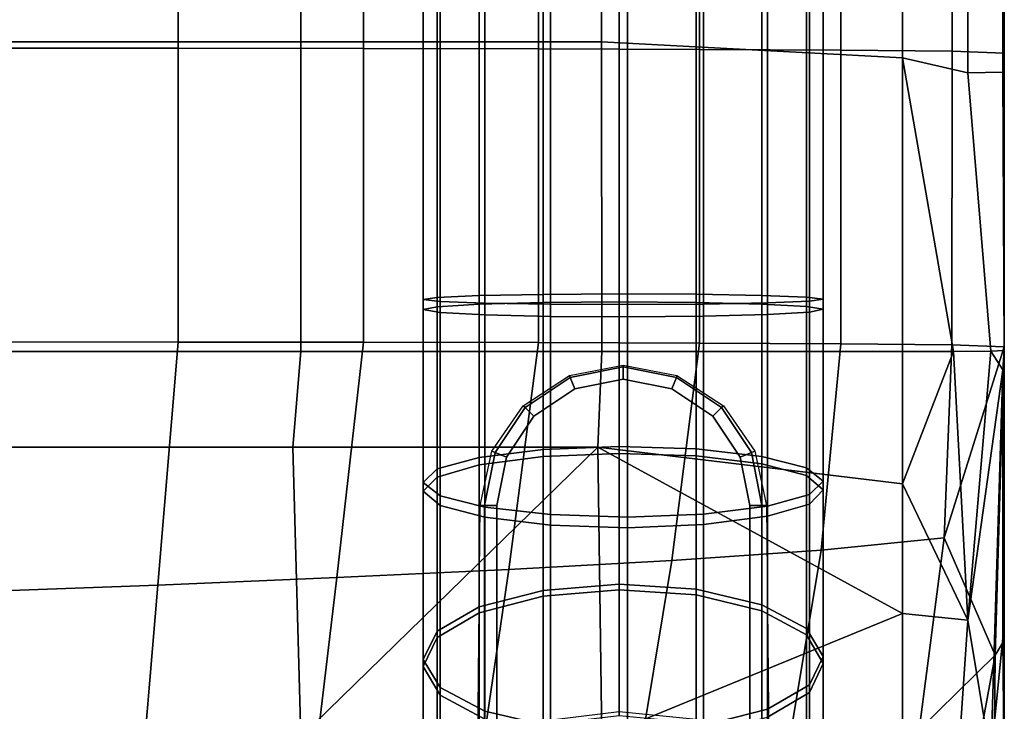
# Model space of a CAD drawing. Units: inches. Extents: x -9.5 to 9.5, y -11.5 to 10.8.
# Drawn here: x 7.1 to 9.5, y -9.7 to -8 of the extents above; entities that cross this region are included whole.
import ezdxf

# ---------------------------------------------------------------- set-up
doc = ezdxf.new("R2010")
doc.units = ezdxf.units.IN
doc.header["$MEASUREMENT"] = 0
for name, color, linetype in [('AFUFU-3D-CH-BS', 2, 'Continuous'), ('AFUFU-3D-CH-CU-S', 2, 'Continuous'), ('AFUFU-3D-CH-GL', 2, 'Continuous')]:
    doc.layers.add(name, color=color, linetype=linetype)

msp = doc.modelspace()

# ---------------------------------------------------------------- linework, layer by layer
at = {"layer": 'AFUFU-3D-CH-BS'}
for points in [[(8.0711, 5.4012, 26.3005), (8.1048, 5.4083, 26.1114), (8.1048, -8.7102, 26.2808), (8.0711, -8.7173, 26.4699)], [(8.1123, 5.3941, 26.4881), (8.0711, 5.4012, 26.3005), (8.0711, -8.7173, 26.4699), (8.1123, -8.7243, 26.6575)], [(8.1048, 5.4083, 26.1114), (8.2082, 5.4143, 25.9496), (8.2082, -8.7042, 26.119), (8.1048, -8.7102, 26.2808)], [(8.2082, 5.4143, 25.9496), (8.3656, 5.4184, 25.8397), (8.3656, -8.7, 26.0091), (8.2082, -8.7042, 26.119)], [(8.3656, 5.4184, 25.8397), (8.5531, 5.42, 25.7985), (8.5531, -8.6985, 25.9679), (8.3656, -8.7, 26.0091)], [(8.5531, 5.42, 25.7985), (8.7421, 5.4187, 25.8322), (8.7421, -8.6998, 26.0016), (8.5531, -8.6985, 25.9679)], [(8.7421, 5.4187, 25.8322), (8.9038, 5.4148, 25.9357), (8.9038, -8.7036, 26.1051), (8.7421, -8.6998, 26.0016)], [(8.9038, 5.4148, 25.9357), (9.0137, 5.4089, 26.0932), (9.0137, -8.7095, 26.2626), (8.9038, -8.7036, 26.1051)], [(9.0137, 5.4089, 26.0932), (9.0549, 5.4019, 26.2808), (9.0549, -8.7166, 26.4502), (9.0137, -8.7095, 26.2626)], [(9.0549, 5.4019, 26.2808), (9.0212, 5.3948, 26.4699), (9.0212, -8.7237, 26.6393), (9.0549, -8.7166, 26.4502)], [(8.2222, 5.3882, 26.6456), (8.1123, 5.3941, 26.4881), (8.1123, -8.7243, 26.6575), (8.2222, -8.7302, 26.8151)], [(8.3839, 5.3844, 26.7491), (8.2222, 5.3882, 26.6456), (8.2222, -8.7302, 26.8151), (8.3839, -8.7341, 26.9185)], [(8.5729, 5.3831, 26.7828), (8.3839, 5.3844, 26.7491), (8.3839, -8.7341, 26.9185), (8.5729, -8.7354, 26.9522)], [(8.7604, 5.3846, 26.7416), (8.5729, 5.3831, 26.7828), (8.5729, -8.7354, 26.9522), (8.7604, -8.7338, 26.911)], [(8.9178, 5.3888, 26.6317), (8.7604, 5.3846, 26.7416), (8.7604, -8.7338, 26.911), (8.9178, -8.7297, 26.8011)], [(9.0212, 5.3948, 26.4699), (8.9178, 5.3888, 26.6317), (8.9178, -8.7297, 26.8011), (9.0212, -8.7237, 26.6393)], [(8.1123, -8.6972, 0.4506), (8.0711, -8.6922, 0.6382), (8.0711, -0.1957, 0.834), (8.1123, -0.1934, 0.6465)], [(8.2222, -8.7015, 0.293), (8.1123, -8.6972, 0.4506), (8.1123, -0.1934, 0.6465), (8.2222, -0.1914, 0.489)], [(8.3839, -8.7042, 0.1895), (8.2222, -8.7015, 0.293), (8.2222, -0.1914, 0.489), (8.3839, -0.1902, 0.3856)], [(8.5729, -8.7051, 0.1558), (8.3839, -8.7042, 0.1895), (8.3839, -0.1902, 0.3856), (8.5729, -0.1897, 0.3519)], [(8.7604, -8.704, 0.197), (8.5729, -8.7051, 0.1558), (8.5729, -0.1897, 0.3519), (8.7604, -0.1903, 0.3932)], [(8.9178, -8.7011, 0.307), (8.7604, -8.704, 0.197), (8.7604, -0.1903, 0.3932), (8.9178, -0.1916, 0.503)], [(9.0212, -8.6968, 0.4688), (8.9178, -8.7011, 0.307), (8.9178, -0.1916, 0.503), (9.0212, -0.1936, 0.6647)], [(9.0549, -8.6917, 0.658), (9.0212, -8.6968, 0.4688), (9.0212, -0.1936, 0.6647), (9.0549, -0.1959, 0.8537)], [(8.0711, -8.6922, 0.6382), (8.1048, -8.6872, 0.8274), (8.1048, -0.198, 1.023), (8.0711, -0.1957, 0.834)], [(8.1048, -8.6872, 0.8274), (8.2082, -8.6828, 0.9893), (8.2082, -0.2, 1.1847), (8.1048, -0.198, 1.023)], [(8.2082, -8.6828, 0.9893), (8.3656, -8.6799, 1.0992), (8.3656, -0.2013, 1.2945), (8.2082, -0.2, 1.1847)], [(8.3656, -8.6799, 1.0992), (8.5531, -8.6788, 1.1404), (8.5531, -0.2018, 1.3357), (8.3656, -0.2013, 1.2945)], [(8.5531, -8.6788, 1.1404), (8.7421, -8.6797, 1.1067), (8.7421, -0.2014, 1.3021), (8.5531, -0.2018, 1.3357)], [(8.7421, -8.6797, 1.1067), (8.9038, -8.6824, 1.0032), (8.9038, -0.2001, 1.1986), (8.7421, -0.2014, 1.3021)], [(8.9038, -8.6824, 1.0032), (9.0137, -8.6867, 0.8456), (9.0137, -0.1982, 1.0412), (8.9038, -0.2001, 1.1986)], [(9.0137, -8.6867, 0.8456), (9.0549, -8.6917, 0.658), (9.0549, -0.1959, 0.8537), (9.0137, -0.1982, 1.0412)], [(8.0711, -9.1427, 0.6728), (8.1048, -9.1094, 0.8598), (8.1048, -8.6872, 0.8274), (8.0711, -8.6922, 0.6382)], [(8.1123, -9.1757, 0.4873), (8.0711, -9.1427, 0.6728), (8.0711, -8.6922, 0.6382), (8.1123, -8.6972, 0.4506)], [(8.1048, -9.1094, 0.8598), (8.2082, -9.0809, 1.0198), (8.2082, -8.6828, 0.9893), (8.1048, -8.6872, 0.8274)], [(8.2082, -9.0809, 1.0198), (8.3656, -9.0616, 1.1285), (8.3656, -8.6799, 1.0992), (8.2082, -8.6828, 0.9893)], [(8.3656, -9.0616, 1.1285), (8.5531, -9.0543, 1.1693), (8.5531, -8.6788, 1.1404), (8.3656, -8.6799, 1.0992)], [(8.5531, -9.0543, 1.1693), (8.7421, -9.0602, 1.1359), (8.7421, -8.6797, 1.1067), (8.5531, -8.6788, 1.1404)], [(8.7421, -9.0602, 1.1359), (8.9038, -9.0784, 1.0336), (8.9038, -8.6824, 1.0032), (8.7421, -8.6797, 1.1067)], [(8.9038, -9.0784, 1.0336), (9.0137, -9.1062, 0.8778), (9.0137, -8.6867, 0.8456), (8.9038, -8.6824, 1.0032)], [(9.0137, -9.1062, 0.8778), (9.0549, -9.1392, 0.6923), (9.0549, -8.6917, 0.658), (9.0137, -8.6867, 0.8456)], [(9.0549, -9.1392, 0.6923), (9.0212, -9.1725, 0.5053), (9.0212, -8.6968, 0.4688), (9.0549, -8.6917, 0.658)], [(8.0711, -8.7173, 26.4699), (8.1048, -8.7102, 26.2808), (8.1048, -9.1292, 26.2443), (8.0711, -9.1643, 26.431)], [(8.1123, -8.7243, 26.6575), (8.0711, -8.7173, 26.4699), (8.0711, -9.1643, 26.431), (8.1123, -9.1991, 26.6162)], [(8.1048, -8.7102, 26.2808), (8.2082, -8.7042, 26.119), (8.2082, -9.0992, 26.0846), (8.1048, -9.1292, 26.2443)], [(8.2222, -9.2034, 0.3315), (8.1123, -9.1757, 0.4873), (8.1123, -8.6972, 0.4506), (8.2222, -8.7015, 0.293)], [(8.2082, -8.7042, 26.119), (8.3656, -8.7, 26.0091), (8.3656, -9.0788, 25.9761), (8.2082, -9.0992, 26.0846)], [(8.3839, -9.2217, 0.2292), (8.2222, -9.2034, 0.3315), (8.2222, -8.7015, 0.293), (8.3839, -8.7042, 0.1895)], [(8.3656, -8.7, 26.0091), (8.5531, -8.6985, 25.9679), (8.5531, -9.0711, 25.9354), (8.3656, -9.0788, 25.9761)], [(8.5729, -9.2276, 0.1959), (8.3839, -9.2217, 0.2292), (8.3839, -8.7042, 0.1895), (8.5729, -8.7051, 0.1558)], [(8.5531, -8.6985, 25.9679), (8.7421, -8.6998, 26.0016), (8.7421, -9.0774, 25.9687), (8.5531, -9.0711, 25.9354)], [(8.7604, -9.2203, 0.2366), (8.5729, -9.2276, 0.1959), (8.5729, -8.7051, 0.1558), (8.7604, -8.704, 0.197)], [(8.7421, -8.6998, 26.0016), (8.9038, -8.7036, 26.1051), (8.9038, -9.0966, 26.0708), (8.7421, -9.0774, 25.9687)], [(8.9178, -9.201, 0.3453), (8.7604, -9.2203, 0.2366), (8.7604, -8.704, 0.197), (8.9178, -8.7011, 0.307)], [(8.9038, -8.7036, 26.1051), (9.0137, -8.7095, 26.2626), (9.0137, -9.1258, 26.2263), (8.9038, -9.0966, 26.0708)], [(9.0212, -9.1725, 0.5053), (8.9178, -9.201, 0.3453), (8.9178, -8.7011, 0.307), (9.0212, -8.6968, 0.4688)], [(9.0137, -8.7095, 26.2626), (9.0549, -8.7166, 26.4502), (9.0549, -9.1606, 26.4115), (9.0137, -9.1258, 26.2263)], [(9.0549, -8.7166, 26.4502), (9.0212, -8.7237, 26.6393), (9.0212, -9.1957, 26.5981), (9.0549, -9.1606, 26.4115)], [(8.2222, -8.7302, 26.8151), (8.1123, -8.7243, 26.6575), (8.1123, -9.1991, 26.6162), (8.2222, -9.2283, 26.7716)], [(8.3839, -8.7341, 26.9185), (8.2222, -8.7302, 26.8151), (8.2222, -9.2283, 26.7716), (8.3839, -9.2475, 26.8738)], [(8.5729, -8.7354, 26.9522), (8.3839, -8.7341, 26.9185), (8.3839, -9.2475, 26.8738), (8.5729, -9.2538, 26.907)], [(8.7604, -8.7338, 26.911), (8.5729, -8.7354, 26.9522), (8.5729, -9.2538, 26.907), (8.7604, -9.2461, 26.8663)], [(8.9178, -8.7297, 26.8011), (8.7604, -8.7338, 26.911), (8.7604, -9.2461, 26.8663), (8.9178, -9.2257, 26.7579)], [(9.0212, -8.7237, 26.6393), (8.9178, -8.7297, 26.8011), (8.9178, -9.2257, 26.7579), (9.0212, -9.1957, 26.5981)], [(8.3656, -9.4082, 1.2266), (8.5531, -9.393, 1.2651), (8.5531, -9.0543, 1.1693), (8.3656, -9.0616, 1.1285)], [(8.5531, -9.393, 1.2651), (8.7421, -9.4054, 1.2336), (8.7421, -9.0602, 1.1359), (8.5531, -9.0543, 1.1693)], [(8.2082, -9.4486, 1.1239), (8.3656, -9.4082, 1.2266), (8.3656, -9.0616, 1.1285), (8.2082, -9.0809, 1.0198)], [(8.2082, -9.0992, 26.0846), (8.3656, -9.0788, 25.9761), (8.3656, -9.4221, 25.8756), (8.2082, -9.4634, 25.978)], [(8.3656, -9.0788, 25.9761), (8.5531, -9.0711, 25.9354), (8.5531, -9.4066, 25.8372), (8.3656, -9.4221, 25.8756)], [(8.5531, -9.0711, 25.9354), (8.7421, -9.0774, 25.9687), (8.7421, -9.4193, 25.8686), (8.5531, -9.4066, 25.8372)], [(8.7421, -9.4054, 1.2336), (8.9038, -9.4435, 1.1369), (8.9038, -9.0784, 1.0336), (8.7421, -9.0602, 1.1359)], [(8.7421, -9.0774, 25.9687), (8.9038, -9.0966, 26.0708), (8.9038, -9.4582, 25.965), (8.7421, -9.4193, 25.8686)], [(8.9038, -9.4435, 1.1369), (9.0137, -9.5015, 0.9897), (9.0137, -9.1062, 0.8778), (8.9038, -9.0784, 1.0336)], [(8.1048, -9.5082, 0.9727), (8.2082, -9.4486, 1.1239), (8.2082, -9.0809, 1.0198), (8.1048, -9.1094, 0.8598)], [(8.1048, -9.1292, 26.2443), (8.2082, -9.0992, 26.0846), (8.2082, -9.4634, 25.978), (8.1048, -9.5243, 26.1287)], [(8.9038, -9.0966, 26.0708), (9.0137, -9.1258, 26.2263), (9.0137, -9.5174, 26.1117), (8.9038, -9.4582, 25.965)], [(8.0711, -9.5779, 0.796), (8.1048, -9.5082, 0.9727), (8.1048, -9.1094, 0.8598), (8.0711, -9.1427, 0.6728)], [(9.0137, -9.5015, 0.9897), (9.0549, -9.5706, 0.8144), (9.0549, -9.1392, 0.6923), (9.0137, -9.1062, 0.8778)], [(9.0137, -9.1258, 26.2263), (9.0549, -9.1606, 26.4115), (9.0549, -9.5879, 26.2864), (9.0137, -9.5174, 26.1117)], [(8.0711, -9.1643, 26.431), (8.1048, -9.1292, 26.2443), (8.1048, -9.5243, 26.1287), (8.0711, -9.5953, 26.3048)], [(8.1123, -9.647, 0.6207), (8.0711, -9.5779, 0.796), (8.0711, -9.1427, 0.6728), (8.1123, -9.1757, 0.4873)], [(9.0549, -9.5706, 0.8144), (9.0212, -9.6402, 0.6377), (9.0212, -9.1725, 0.5053), (9.0549, -9.1392, 0.6923)], [(8.1123, -9.1991, 26.6162), (8.0711, -9.1643, 26.431), (8.0711, -9.5953, 26.3048), (8.1123, -9.6659, 26.4795)], [(8.2222, -9.705, 0.4735), (8.1123, -9.647, 0.6207), (8.1123, -9.1757, 0.4873), (8.2222, -9.2034, 0.3315)], [(9.0212, -9.6402, 0.6377), (8.9178, -9.6998, 0.4865), (8.9178, -9.201, 0.3453), (9.0212, -9.1725, 0.5053)], [(9.0549, -9.1606, 26.4115), (9.0212, -9.1957, 26.5981), (9.0212, -9.659, 26.4625), (9.0549, -9.5879, 26.2864)], [(8.2222, -9.2283, 26.7716), (8.1123, -9.1991, 26.6162), (8.1123, -9.6659, 26.4795), (8.2222, -9.7251, 26.6262)], [(8.9178, -9.6998, 0.4865), (8.7604, -9.7403, 0.3838), (8.7604, -9.2203, 0.2366), (8.9178, -9.201, 0.3453)], [(9.0212, -9.1957, 26.5981), (8.9178, -9.2257, 26.7579), (8.9178, -9.7199, 26.6132), (9.0212, -9.659, 26.4625)], [(8.3839, -9.7431, 0.3767), (8.2222, -9.705, 0.4735), (8.2222, -9.2034, 0.3315), (8.3839, -9.2217, 0.2292)], [(8.5729, -9.7555, 0.3453), (8.3839, -9.7431, 0.3767), (8.3839, -9.2217, 0.2292), (8.5729, -9.2276, 0.1959)], [(8.7604, -9.7403, 0.3838), (8.5729, -9.7555, 0.3453), (8.5729, -9.2276, 0.1959), (8.7604, -9.2203, 0.2366)], [(8.9178, -9.2257, 26.7579), (8.7604, -9.2461, 26.8663), (8.7604, -9.7612, 26.7156), (8.9178, -9.7199, 26.6132)], [(8.3839, -9.2475, 26.8738), (8.2222, -9.2283, 26.7716), (8.2222, -9.7251, 26.6262), (8.3839, -9.764, 26.7226)], [(8.5729, -9.2538, 26.907), (8.3839, -9.2475, 26.8738), (8.3839, -9.764, 26.7226), (8.5729, -9.7767, 26.754)], [(8.7604, -9.2461, 26.8663), (8.5729, -9.2538, 26.907), (8.5729, -9.7767, 26.754), (8.7604, -9.7612, 26.7156)], [(8.3656, -9.7285, 1.3913), (8.5531, -9.706, 1.4261), (8.5531, -9.393, 1.2651), (8.3656, -9.4082, 1.2266)], [(8.5531, -9.706, 1.4261), (8.7421, -9.7244, 1.3977), (8.7421, -9.4054, 1.2336), (8.5531, -9.393, 1.2651)], [(8.2082, -9.7885, 1.2987), (8.3656, -9.7285, 1.3913), (8.3656, -9.4082, 1.2266), (8.2082, -9.4486, 1.1239)], [(8.3656, -9.4221, 25.8756), (8.5531, -9.4066, 25.8372), (8.5531, -9.7162, 25.675), (8.3656, -9.739, 25.7096)], [(8.5531, -9.4066, 25.8372), (8.7421, -9.4193, 25.8686), (8.7421, -9.7348, 25.7033), (8.5531, -9.7162, 25.675)], [(8.7421, -9.7244, 1.3977), (8.9038, -9.7809, 1.3105), (8.9038, -9.4435, 1.1369), (8.7421, -9.4054, 1.2336)], [(8.7421, -9.4193, 25.8686), (8.9038, -9.4582, 25.965), (8.9038, -9.7919, 25.7901), (8.7421, -9.7348, 25.7033)], [(8.2082, -9.4634, 25.978), (8.3656, -9.4221, 25.8756), (8.3656, -9.739, 25.7096), (8.2082, -9.7996, 25.8018)], [(8.9038, -9.7809, 1.3105), (9.0137, -9.8669, 1.1776), (9.0137, -9.5015, 0.9897), (8.9038, -9.4435, 1.1369)], [(8.1048, -9.8768, 1.1623), (8.2082, -9.7885, 1.2987), (8.2082, -9.4486, 1.1239), (8.1048, -9.5082, 0.9727)], [(8.1048, -9.5243, 26.1287), (8.2082, -9.4634, 25.978), (8.2082, -9.7996, 25.8018), (8.1048, -9.8889, 25.9376)], [(8.9038, -9.4582, 25.965), (9.0137, -9.5174, 26.1117), (9.0137, -9.8788, 25.9223), (8.9038, -9.7919, 25.7901)], [(8.0711, -9.9801, 1.0028), (8.1048, -9.8768, 1.1623), (8.1048, -9.5082, 0.9727), (8.0711, -9.5779, 0.796)], [(9.0137, -9.8669, 1.1776), (9.0549, -9.9693, 1.0195), (9.0549, -9.5706, 0.8144), (9.0137, -9.5015, 0.9897)], [(8.0711, -9.5953, 26.3048), (8.1048, -9.5243, 26.1287), (8.1048, -9.8889, 25.9376), (8.0711, -9.9932, 26.0963)], [(9.0137, -9.5174, 26.1117), (9.0549, -9.5879, 26.2864), (9.0549, -9.9823, 26.0798), (9.0137, -9.8788, 25.9223)], [(8.1123, -10.0825, 0.8447), (8.0711, -9.9801, 1.0028), (8.0711, -9.5779, 0.796), (8.1123, -9.647, 0.6207)], [(9.0549, -9.9693, 1.0195), (9.0212, -10.0725, 0.86), (9.0212, -9.6402, 0.6377), (9.0549, -9.5706, 0.8144)], [(9.0549, -9.5879, 26.2864), (9.0212, -9.659, 26.4625), (9.0212, -10.0866, 26.2385), (9.0549, -9.9823, 26.0798)], [(8.1123, -9.6659, 26.4795), (8.0711, -9.5953, 26.3048), (8.0711, -9.9932, 26.0963), (8.1123, -10.0967, 26.2538)], [(8.2222, -10.1685, 0.7118), (8.1123, -10.0825, 0.8447), (8.1123, -9.647, 0.6207), (8.2222, -9.705, 0.4735)], [(9.0212, -10.0725, 0.86), (8.9178, -10.1609, 0.7236), (8.9178, -9.6998, 0.4865), (9.0212, -9.6402, 0.6377)], [(9.0212, -9.659, 26.4625), (8.9178, -9.7199, 26.6132), (8.9178, -10.1759, 26.3743), (9.0212, -10.0866, 26.2385)], [(8.2222, -9.7251, 26.6262), (8.1123, -9.6659, 26.4795), (8.1123, -10.0967, 26.2538), (8.2222, -10.1836, 26.386)], [(8.3839, -10.225, 0.6246), (8.2222, -10.1685, 0.7118), (8.2222, -9.705, 0.4735), (8.3839, -9.7431, 0.3767)], [(8.9178, -10.1609, 0.7236), (8.7604, -10.2209, 0.631), (8.7604, -9.7403, 0.3838), (8.9178, -9.6998, 0.4865)]]:
    msp.add_3dface(points, dxfattribs=at)
at = {"layer": 'AFUFU-3D-CH-CU-S'}
for points in [[(7.03, -7.2964, 26.9431), (7.77, -7.2964, 26.9431), (7.77, -8.0586, 26.9522), (7.03, -8.0586, 26.9522)], [(7.77, -7.2964, 26.9431), (8.5092, -7.2964, 26.9431), (8.5096, -8.0586, 26.9522), (7.77, -8.0586, 26.9522)], [(9.25, -7.3757, 26.944), (9.25, -8.0982, 26.9527), (8.5096, -8.0586, 26.9522), (8.5092, -7.2964, 26.9431)], [(7.4686, -8.0746, 28.9212), (7.4686, -7.3521, 28.9125), (6.9927, -7.3518, 28.9365), (6.9927, -8.0743, 28.9452)], [(7.4686, -8.0746, 28.9212), (7.9243, -8.0751, 28.877), (7.9243, -7.3526, 28.8683), (7.4686, -7.3521, 28.9125)], [(8.3541, -8.076, 28.8066), (8.3541, -7.3534, 28.798), (7.9243, -7.3526, 28.8683), (7.9243, -8.0751, 28.877)], [(8.3541, -8.076, 28.8066), (8.75, -8.0772, 28.7025), (8.75, -7.3547, 28.6939), (8.3541, -7.3534, 28.798)], [(9.0981, -8.079, 28.5506), (9.0981, -7.3565, 28.5419), (8.75, -7.3547, 28.6939), (8.75, -8.0772, 28.7025)], [(9.0981, -8.079, 28.5506), (9.3714, -8.0817, 28.3239), (9.3714, -7.3592, 28.3153), (9.0981, -7.3565, 28.5419)], [(9.5, -8.0862, 27.9526), (9.5, -7.3637, 27.9439), (9.3714, -7.3592, 28.3153), (9.3714, -8.0817, 28.3239)], [(9.25, -8.0982, 26.9527), (9.25, -7.3757, 26.944), (9.4107, -7.4099, 27.0029), (9.4107, -8.1349, 27.0116)], [(9.5, -7.3727, 27.194), (9.5, -8.0952, 27.2027), (9.4962, -8.1331, 27.1597), (9.4962, -7.4081, 27.151)], [(9.5, -8.0952, 27.2027), (9.5, -7.3727, 27.194), (9.5, -7.3637, 27.9439), (9.5, -8.0862, 27.9526)], [(9.4962, -7.4081, 27.151), (9.4962, -8.1331, 27.1597), (9.4107, -8.1349, 27.0116), (9.4107, -7.4099, 27.0029)], [(7.77, -8.8207, 26.9613), (7.03, -8.8207, 26.9613), (7.03, -8.0586, 26.9522), (7.77, -8.0586, 26.9522)], [(8.51, -8.8207, 26.9613), (7.77, -8.8207, 26.9613), (7.77, -8.0586, 26.9522), (8.5096, -8.0586, 26.9522)], [(9.25, -8.0982, 26.9527), (9.25, -8.8207, 26.9613), (8.51, -8.8207, 26.9613), (8.5096, -8.0586, 26.9522)], [(6.9927, -8.7968, 28.9539), (7.4686, -8.7971, 28.9298), (7.4686, -8.0746, 28.9212), (6.9927, -8.0743, 28.9452)], [(7.4686, -8.7971, 28.9298), (7.9242, -8.7976, 28.8854), (7.9243, -8.0751, 28.877), (7.4686, -8.0746, 28.9212)], [(7.9242, -8.7976, 28.8854), (8.3541, -8.7985, 28.8153), (8.3541, -8.076, 28.8066), (7.9243, -8.0751, 28.877)], [(8.3541, -8.7985, 28.8153), (8.75, -8.7997, 28.7112), (8.75, -8.0772, 28.7025), (8.3541, -8.076, 28.8066)], [(8.75, -8.7997, 28.7112), (9.0981, -8.8016, 28.5593), (9.0981, -8.079, 28.5506), (8.75, -8.0772, 28.7025)], [(9.0981, -8.8016, 28.5593), (9.3713, -8.8043, 28.3326), (9.3714, -8.0817, 28.3239), (9.0981, -8.079, 28.5506)], [(9.5, -8.8087, 27.9613), (9.5, -8.0862, 27.9526), (9.3714, -8.0817, 28.3239), (9.3713, -8.8043, 28.3326)], [(9.5, -8.8177, 27.2113), (9.5, -8.0952, 27.2027), (9.5, -8.0862, 27.9526), (9.5, -8.8087, 27.9613)], [(9.4665, -8.8192, 27.0863), (9.375, -8.8203, 26.9948), (9.25, -8.0982, 26.9527), (9.4107, -8.1349, 27.0116)], [(9.375, -8.8203, 26.9948), (9.25, -8.8207, 26.9613), (9.25, -8.0982, 26.9527)], [(9.5, -8.0952, 27.2027), (9.5, -8.8177, 27.2113), (9.4962, -8.1331, 27.1597)], [(9.5, -8.8177, 27.2113), (9.4665, -8.8192, 27.0863), (9.4107, -8.1349, 27.0116), (9.4962, -8.1331, 27.1597)], [(7.4686, -8.7971, 28.9298), (6.9927, -8.7968, 28.9539), (6.9647, -9.4117, 28.8256), (7.4183, -9.3949, 28.8087)], [(7.9242, -8.7976, 28.8854), (7.4686, -8.7971, 28.9298), (7.4183, -9.3949, 28.8087), (7.8586, -9.3766, 28.773)], [(8.3541, -8.7985, 28.8153), (7.9242, -8.7976, 28.8854), (7.8586, -9.3766, 28.773), (8.2817, -9.3565, 28.7138)], [(8.75, -8.7997, 28.7112), (8.3541, -8.7985, 28.8153), (8.2817, -9.3565, 28.7138), (8.6823, -9.3343, 28.623)], [(9.0981, -8.8016, 28.5593), (8.75, -8.7997, 28.7112), (8.6823, -9.3343, 28.623), (9.0498, -9.309, 28.4843)], [(9.3713, -8.8043, 28.3326), (9.0981, -8.8016, 28.5593), (9.0498, -9.309, 28.4843), (9.3524, -9.2786, 28.2657)], [(9.3713, -8.8043, 28.3326), (9.3524, -9.2786, 28.2657), (9.5, -8.8087, 27.9613)], [(9.4778, -9.5676, 27.9384), (9.5, -8.8087, 27.9613), (9.3524, -9.2786, 28.2657)], [(9.5, -9.5309, 27.8424), (9.5, -8.8087, 27.9613), (9.4778, -9.5676, 27.9384)], [(9.5, -9.1814, 27.1878), (9.5, -8.8177, 27.2113), (9.5, -8.8087, 27.9613), (9.5, -9.5309, 27.8424)], [(7.03, -8.8207, 26.9613), (7.77, -8.8207, 26.9613), (7.75, -9.0561, 26.9511), (7, -9.0561, 26.9511)], [(7.77, -8.8207, 26.9613), (8.51, -8.8207, 26.9613), (8.5, -9.0561, 26.9511), (7.75, -9.0561, 26.9511)], [(8.51, -8.8207, 26.9613), (9.25, -8.8207, 26.9613), (9.25, -9.1462, 26.9403), (8.5, -9.0561, 26.9511)], [(9.375, -8.8203, 26.9948), (9.4107, -9.4816, 26.9258), (9.25, -9.1462, 26.9403)], [(9.25, -9.1462, 26.9403), (9.25, -8.8207, 26.9613), (9.375, -8.8203, 26.9948)], [(9.4107, -9.4816, 26.9258), (9.375, -8.8203, 26.9948), (9.4665, -8.8192, 27.0863), (9.4107, -9.4816, 26.9258)], [(9.4107, -9.4816, 26.9258), (9.4665, -8.8192, 27.0863), (9.4962, -8.8657, 27.168), (9.4107, -9.4816, 26.9258)], [(9.5, -8.8177, 27.2113), (9.4962, -8.8657, 27.168), (9.4665, -8.8192, 27.0863)], [(9.5, -8.8177, 27.2113), (9.5, -9.1814, 27.1878), (9.4962, -9.5246, 27.0675), (9.4962, -8.8657, 27.168)], [(9.4107, -9.4816, 26.9258), (9.4962, -8.8657, 27.168), (9.4665, -9.8227, 26.8642)], [(9.4962, -9.5246, 27.0675), (9.4665, -9.8227, 26.8642), (9.4962, -8.8657, 27.168)], [(7.77, -9.7685, 26.7515), (7.03, -9.7685, 26.7515), (7, -9.0561, 26.9511), (7.75, -9.0561, 26.9511)], [(7.77, -9.7685, 26.7515), (7.75, -9.0561, 26.9511), (8.5, -9.0561, 26.9511)], [(8.5, -9.0561, 26.9511), (8.51, -9.7685, 26.7515), (7.77, -9.7685, 26.7515)], [(9.25, -9.1462, 26.9403), (9.25, -9.4646, 26.8698), (8.5, -9.0561, 26.9511)], [(8.51, -9.7685, 26.7515), (8.5, -9.0561, 26.9511), (9.25, -9.4646, 26.8698)], [(9.25, -9.4646, 26.8698), (9.25, -9.1462, 26.9403), (9.4107, -9.4816, 26.9258)], [(9.5, -9.1814, 27.1878), (9.5, -9.5372, 27.109), (9.4962, -9.5246, 27.0675)], [(9.5, -9.5372, 27.109), (9.5, -9.1814, 27.1878), (9.5, -9.5309, 27.8424), (9.5, -9.5372, 27.109)], [(9.2908, -9.751, 28.0851), (9.3524, -9.2786, 28.2657), (9.0498, -9.309, 28.4843), (8.9653, -9.8164, 28.2454)], [(9.2908, -9.751, 28.0851), (9.4778, -9.5676, 27.9384), (9.3524, -9.2786, 28.2657)], [(8.5929, -9.8738, 28.347), (8.9653, -9.8164, 28.2454), (9.0498, -9.309, 28.4843), (8.6823, -9.3343, 28.623)], [(8.2817, -9.3565, 28.7138), (8.1978, -9.9245, 28.4132), (8.5929, -9.8738, 28.347), (8.6823, -9.3343, 28.623)], [(7.8586, -9.3766, 28.773), (7.7878, -9.9693, 28.4549), (8.1978, -9.9245, 28.4132), (8.2817, -9.3565, 28.7138)], [(6.9647, -9.4117, 28.8256), (6.9367, -10.0412, 28.4822), (7.3665, -10.0082, 28.4772), (7.4183, -9.3949, 28.8087)], [(7.4183, -9.3949, 28.8087), (7.3665, -10.0082, 28.4772), (7.7878, -9.9693, 28.4549), (7.8586, -9.3766, 28.773)], [(9.25, -9.4646, 26.8698), (9.25, -9.7685, 26.7515), (8.51, -9.7685, 26.7515)], [(9.3887, -9.7937, 26.7862), (9.25, -9.7685, 26.7515), (9.25, -9.4646, 26.8698), (9.4107, -9.4816, 26.9258)], [(9.4665, -9.8227, 26.8642), (9.3887, -9.7937, 26.7862), (9.4107, -9.4816, 26.9258), (9.4665, -9.8227, 26.8642)], [(9.5, -9.8768, 26.9769), (9.4665, -9.8227, 26.8642), (9.4962, -9.5246, 27.0675)], [(9.5, -10.1712, 27.4539), (9.5, -9.5309, 27.8424), (9.4778, -9.5676, 27.9384), (9.4745, -9.9253, 27.7683)], [(9.5, -9.5372, 27.109), (9.5, -9.8768, 26.9769), (9.4962, -9.5246, 27.0675)], [(9.5, -10.1712, 27.4539), (9.5, -9.8768, 26.9769), (9.5, -9.5372, 27.109), (9.5, -9.5309, 27.8424)], [(9.2908, -9.751, 28.0851), (9.4032, -9.971, 27.843), (9.4778, -9.5676, 27.9384), (9.2908, -9.751, 28.0851)], [(9.4745, -9.9253, 27.7683), (9.4778, -9.5676, 27.9384), (9.4032, -9.971, 27.843)]]:
    msp.add_3dface(points, dxfattribs=at)
at = {"layer": 'AFUFU-3D-CH-GL'}
for points in [[(8.431, -8.8798, 0.1994), (8.563, -8.8543, 0.178), (8.563, -8.8585, 0.029), (8.4325, -8.8845, 0.029)], [(8.563, -8.8585, 0.029), (8.563, -8.8885), (8.444, -8.9122), (8.4325, -8.8845, 0.029)], [(8.6935, -8.8845, 0.029), (8.563, -8.8585, 0.029), (8.563, -8.8543, 0.178), (8.6949, -8.8798, 0.1994)], [(8.6935, -8.8845, 0.029), (8.682, -8.9122), (8.563, -8.8885), (8.563, -8.8585, 0.029)], [(8.317, -8.9537, 0.2524), (8.431, -8.8798, 0.1994), (8.4325, -8.8845, 0.029), (8.3219, -8.9584, 0.029)], [(8.4325, -8.8845, 0.029), (8.444, -8.9122), (8.3431, -8.9796), (8.3219, -8.9584, 0.029)], [(8.8041, -8.9584, 0.029), (8.7829, -8.9796), (8.682, -8.9122), (8.6935, -8.8845, 0.029)], [(8.8041, -8.9584, 0.029), (8.6935, -8.8845, 0.029), (8.6949, -8.8798, 0.1994), (8.809, -8.9537, 0.2524)], [(8.2395, -9.0655, 0.3209), (8.317, -8.9537, 0.2524), (8.3219, -8.9584, 0.029), (8.2479, -9.069, 0.029)], [(8.3219, -8.9584, 0.029), (8.3431, -8.9796), (8.2756, -9.0805), (8.2479, -9.069, 0.029)], [(8.878, -9.069, 0.029), (8.8503, -9.0805), (8.7829, -8.9796), (8.8041, -8.9584, 0.029)], [(8.878, -9.069, 0.029), (8.8041, -8.9584, 0.029), (8.809, -8.9537, 0.2524), (8.8865, -9.0655, 0.3209)], [(8.2112, -9.1995, 0.3681), (8.2395, -9.0655, 0.3209), (8.2479, -9.069, 0.029), (8.222, -9.1995, 0.029)], [(8.2479, -9.069, 0.029), (8.2756, -9.0805), (8.252, -9.1995), (8.222, -9.1995, 0.029)], [(8.904, -9.1995, 0.029), (8.874, -9.1995), (8.8503, -9.0805), (8.878, -9.069, 0.029)], [(8.904, -9.1995, 0.029), (8.878, -9.069, 0.029), (8.8865, -9.0655, 0.3209), (8.9148, -9.1995, 0.3681)], [(8.222, -9.1995, 0.029), (8.252, -9.1995), (8.252, -10.5195), (8.222, -10.5195, 0.029)], [(8.904, -10.5195, 0.029), (8.874, -10.5195), (8.874, -9.1995), (8.904, -9.1995, 0.029)]]:
    msp.add_3dface(points, dxfattribs=at)
for points, invisible_edges in [([(8.444, -8.9122), (8.563, -8.8885), (8.682, -8.9122), (8.444, -8.9122)], 4), ([(8.682, -8.9122), (8.7829, -8.9796), (8.3431, -8.9796), (8.444, -8.9122)], 10), ([(8.2756, -9.0805), (8.3431, -8.9796), (8.7829, -8.9796), (8.8503, -9.0805)], 10), ([(8.8503, -9.0805), (8.874, -9.1995), (8.252, -9.1995), (8.2756, -9.0805)], 10), ([(8.222, -9.1995, 0.029), (8.222, -10.5195, 0.029), (8.1974, -10.153, 0.7606), (8.206, -9.6994, 0.5144)], 10), ([(8.206, -9.6994, 0.5144), (8.2112, -9.1995, 0.3681), (8.222, -9.1995, 0.029), (8.206, -9.6994, 0.5144)], 4), ([(8.874, -10.5195), (8.252, -10.5195), (8.252, -9.1995), (8.874, -9.1995)], 5), ([(8.92, -9.6994, 0.5144), (8.904, -9.1995, 0.029), (8.9148, -9.1995, 0.3681), (8.92, -9.6994, 0.5144)], 1), ([(8.92, -9.6994, 0.5144), (8.9286, -10.153, 0.7606), (8.904, -10.5195, 0.029), (8.904, -9.1995, 0.029)], 10)]:
    msp.add_3dface(points, dxfattribs=dict(at, invisible_edges=invisible_edges))

doc.saveas('drawing.dxf')
